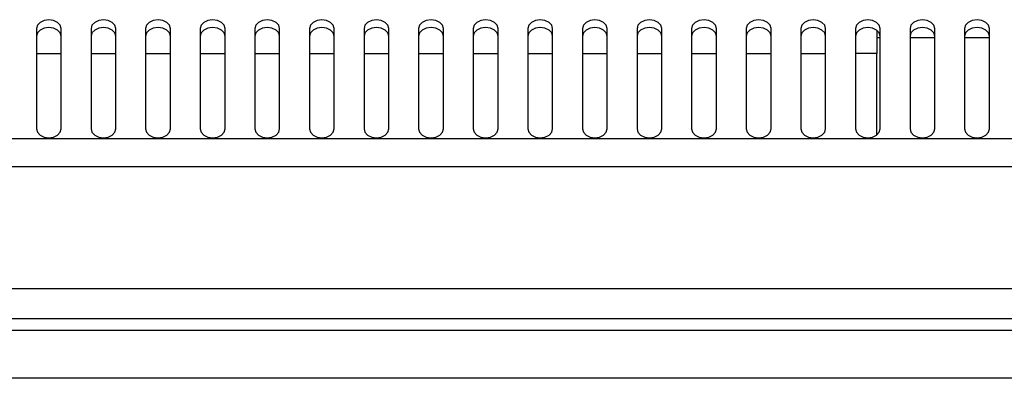
# Model space of a CAD drawing. Extents: x 0 to 199, y 0 to 124.
# Drawn here: x 54 to 59, y 69 to 71 of the extents above; entities that cross this region are included whole.
import ezdxf

# ---------------------------------------------------------------- set-up
doc = ezdxf.new("R2010")
doc.units = 0
doc.header["$LTSCALE"] = 0.5
doc.header["$PDSIZE"] = -1
doc.layers.get('0').update_dxf_attribs({"linetype": 'CONTINUOUS'})
doc.layers.get('DEFPOINTS').update_dxf_attribs({"linetype": 'CONTINUOUS'})
doc.layers.add('DIM', color=7, linetype='CONTINUOUS')
doc.layers.add('OBJECT', color=7, linetype='CONTINUOUS')
doc.styles.add('TXT', font='TXT.shx', dxfattribs={"width": 0.75})
doc.dimstyles.get("Standard").update_dxf_attribs({"dimtxt": 2.5, "dimasz": 2.5, "dimexe": 1.25, "dimexo": 0.625, "dimtad": 1, "dimcen": 2.5, "dimazin": 3, "dimtfac": 1, "dimtmove": 0, "dimatfit": 3})

# ---------------------------------------------------------------- blocks, each defined once
blk = doc.blocks.new('*U45')
at = {"layer": 'OBJECT', "color": 0, "style": 'TXT', "width": 0.75}
for s, p in [('17.72 [450.0] MIN.', (44.7519, 76.0883)), ('CLEAR OPENING', (45.6894, 73.5883))]:
    blk.add_text(s, height=1.5, dxfattribs=at).set_placement(p)
blk = doc.blocks.new('*D6')
at = {"layer": 'DEFPOINTS', "color": 0}
for p in [(60.9257, 75.5883), (43.1887, 69.2752), (60.9257, 69.2752)]:
    blk.add_point(p, dxfattribs=at)
at = {"layer": 'DIM', "color": 0}
for p, q in [((43.1887, 70.0312), (43.1887, 76.7043)), ((60.9257, 70.0312), (60.9257, 76.7043)), ((41.0287, 75.5883), (38.8687, 75.5883)), ((63.0857, 75.5883), (65.2457, 75.5883))]:
    blk.add_line(p, q, dxfattribs=at)
for points in [[(41.0287, 75.9483), (41.0287, 75.2283), (43.1887, 75.5883)], [(63.0857, 75.9483), (63.0857, 75.2283), (60.9257, 75.5883)]]:
    blk.add_solid(points, dxfattribs=at)
at = {"layer": 'OBJECT'}
blk.add_blockref('*U45', (0, 0), dxfattribs=at)

msp = doc.modelspace()

# ---------------------------------------------------------------- linework, layer by layer
at = {"color": 7, "linetype": 'CONTINUOUS'}
for p, q in [((54.0847, 71.0367), (54.0847, 70.5311)), ((54.2097, 70.5311), (54.2097, 71.0367)), ((54.3597, 71.0367), (54.3597, 70.5311)), ((54.4847, 70.5311), (54.4847, 71.0367)), ((54.6347, 71.0367), (54.6347, 70.5311)), ((54.7597, 70.5311), (54.7597, 71.0367)), ((54.9097, 71.0367), (54.9097, 70.5311)), ((55.0347, 70.5311), (55.0347, 71.0367)), ((55.1847, 71.0367), (55.1847, 70.5311)), ((55.3097, 70.5311), (55.3097, 71.0367)), ((55.4597, 71.0367), (55.4597, 70.5311)), ((55.5847, 70.5311), (55.5847, 71.0367)), ((55.7347, 71.0367), (55.7347, 70.5311)), ((55.8597, 70.5311), (55.8597, 71.0367)), ((56.0097, 71.0367), (56.0097, 70.5311)), ((56.1347, 70.5311), (56.1347, 71.0367)), ((56.2847, 71.0367), (56.2847, 70.5311)), ((56.4097, 70.5311), (56.4097, 71.0367)), ((56.5597, 71.0367), (56.5597, 70.5311)), ((56.6847, 70.5311), (56.6847, 71.0367)), ((56.8347, 71.0367), (56.8347, 70.5311)), ((56.9597, 70.5311), (56.9597, 71.0367)), ((57.1097, 71.0367), (57.1097, 70.5311)), ((57.2347, 70.5311), (57.2347, 71.0367)), ((57.3847, 71.0367), (57.3847, 70.5311)), ((57.5097, 70.5311), (57.5097, 71.0367)), ((57.6597, 71.0367), (57.6597, 70.5311)), ((57.7847, 70.5311), (57.7847, 71.0367)), ((57.9347, 71.0367), (57.9347, 70.5311)), ((58.0597, 70.5311), (58.0597, 71.0367)), ((58.2097, 71.0367), (58.2097, 70.5311)), ((58.3172, 71.0285), (58.3172, 70.9102)), ((58.3347, 70.5311), (58.3347, 71.0367)), ((58.4847, 71.0367), (58.4847, 70.5311)), ((58.6097, 70.5311), (58.6097, 71.0367)), ((58.7597, 71.0367), (58.7597, 70.5311)), ((58.8847, 70.5311), (58.8847, 71.0367)), ((58.3347, 70.9902), (58.3172, 70.9902)), ((58.6097, 70.9902), (58.4847, 70.9902)), ((58.8847, 70.9902), (58.7597, 70.9902)), ((54.0847, 70.9102), (54.2097, 70.9102)), ((54.3597, 70.9102), (54.4847, 70.9102)), ((54.6347, 70.9102), (54.7597, 70.9102)), ((54.9097, 70.9102), (55.0347, 70.9102)), ((55.1847, 70.9102), (55.3097, 70.9102)), ((55.4597, 70.9102), (55.5847, 70.9102)), ((55.7347, 70.9102), (55.8597, 70.9102)), ((56.0097, 70.9102), (56.1347, 70.9102)), ((56.2847, 70.9102), (56.4097, 70.9102)), ((56.5597, 70.9102), (56.6847, 70.9102)), ((56.8347, 70.9102), (56.9597, 70.9102)), ((57.1097, 70.9102), (57.2347, 70.9102)), ((57.3847, 70.9102), (57.5097, 70.9102)), ((57.6597, 70.9102), (57.7847, 70.9102)), ((57.9347, 70.9102), (58.0597, 70.9102)), ((58.3172, 70.9102), (58.2097, 70.9102)), ((63.8957, 70.4816), (40.2737, 70.4816)), ((63.8957, 70.3402), (40.2737, 70.3402)), ((63.8957, 69.7252), (40.2737, 69.7252)), ((63.8957, 69.5752), (40.2737, 69.5752)), ((62.7847, 69.5152), (41.3847, 69.5152)), ((62.7847, 69.2752), (41.3847, 69.2752))]:
    msp.add_line(p, q, dxfattribs=at)
at = {"color": 7, "linetype": 'CONTINUOUS', "flags": 128}
for points in [[(54.2097, 71.0367), (54.2049, 71.0536), (54.1914, 71.0679), (54.1711, 71.0775), (54.1472, 71.0809), (54.1233, 71.0775), (54.103, 71.0679), (54.0894, 71.0536), (54.0847, 71.0367)], [(54.4847, 71.0367), (54.4799, 71.0536), (54.4664, 71.0679), (54.4461, 71.0775), (54.4222, 71.0809), (54.3983, 71.0775), (54.378, 71.0679), (54.3644, 71.0536), (54.3597, 71.0367)], [(54.7597, 71.0367), (54.7549, 71.0536), (54.7414, 71.0679), (54.7211, 71.0775), (54.6972, 71.0809), (54.6733, 71.0775), (54.653, 71.0679), (54.6394, 71.0536), (54.6347, 71.0367)], [(55.0347, 71.0367), (55.0299, 71.0536), (55.0164, 71.0679), (54.9961, 71.0775), (54.9722, 71.0809), (54.9483, 71.0775), (54.928, 71.0679), (54.9144, 71.0536), (54.9097, 71.0367)], [(55.3097, 71.0367), (55.3049, 71.0536), (55.2914, 71.0679), (55.2711, 71.0775), (55.2472, 71.0809), (55.2233, 71.0775), (55.203, 71.0679), (55.1894, 71.0536), (55.1847, 71.0367)], [(55.5847, 71.0367), (55.5799, 71.0536), (55.5664, 71.0679), (55.5461, 71.0775), (55.5222, 71.0809), (55.4983, 71.0775), (55.478, 71.0679), (55.4644, 71.0536), (55.4597, 71.0367)], [(55.8597, 71.0367), (55.8549, 71.0536), (55.8414, 71.0679), (55.8211, 71.0775), (55.7972, 71.0809), (55.7733, 71.0775), (55.753, 71.0679), (55.7394, 71.0536), (55.7347, 71.0367)], [(56.1347, 71.0367), (56.1299, 71.0536), (56.1164, 71.0679), (56.0961, 71.0775), (56.0722, 71.0809), (56.0483, 71.0775), (56.028, 71.0679), (56.0144, 71.0536), (56.0097, 71.0367)], [(56.4097, 71.0367), (56.4049, 71.0536), (56.3914, 71.0679), (56.3711, 71.0775), (56.3472, 71.0809), (56.3233, 71.0775), (56.303, 71.0679), (56.2894, 71.0536), (56.2847, 71.0367)], [(56.6847, 71.0367), (56.6799, 71.0536), (56.6664, 71.0679), (56.6461, 71.0775), (56.6222, 71.0809), (56.5983, 71.0775), (56.578, 71.0679), (56.5644, 71.0536), (56.5597, 71.0367)], [(56.9597, 71.0367), (56.9549, 71.0536), (56.9414, 71.0679), (56.9211, 71.0775), (56.8972, 71.0809), (56.8733, 71.0775), (56.853, 71.0679), (56.8394, 71.0536), (56.8347, 71.0367)], [(57.2347, 71.0367), (57.2299, 71.0536), (57.2164, 71.0679), (57.1961, 71.0775), (57.1722, 71.0809), (57.1483, 71.0775), (57.128, 71.0679), (57.1144, 71.0536), (57.1097, 71.0367)], [(57.5097, 71.0367), (57.5049, 71.0536), (57.4914, 71.0679), (57.4711, 71.0775), (57.4472, 71.0809), (57.4233, 71.0775), (57.403, 71.0679), (57.3894, 71.0536), (57.3847, 71.0367)], [(57.7847, 71.0367), (57.7799, 71.0536), (57.7664, 71.0679), (57.7461, 71.0775), (57.7222, 71.0809), (57.6983, 71.0775), (57.678, 71.0679), (57.6644, 71.0536), (57.6597, 71.0367)], [(58.0597, 71.0367), (58.0549, 71.0536), (58.0414, 71.0679), (58.0211, 71.0775), (57.9972, 71.0809), (57.9733, 71.0775), (57.953, 71.0679), (57.9394, 71.0536), (57.9347, 71.0367)], [(58.3347, 71.0367), (58.3299, 71.0536), (58.3164, 71.0679), (58.2961, 71.0775), (58.2722, 71.0809), (58.2483, 71.0775), (58.228, 71.0679), (58.2144, 71.0536), (58.2097, 71.0367)], [(58.6097, 71.0367), (58.6049, 71.0536), (58.5914, 71.0679), (58.5711, 71.0775), (58.5472, 71.0809), (58.5233, 71.0775), (58.503, 71.0679), (58.4894, 71.0536), (58.4847, 71.0367)], [(58.8847, 71.0367), (58.8799, 71.0536), (58.8664, 71.0679), (58.8461, 71.0775), (58.8222, 71.0809), (58.7983, 71.0775), (58.778, 71.0679), (58.7644, 71.0536), (58.7597, 71.0367)], [(54.2097, 70.9978), (54.2049, 71.0147), (54.1914, 71.0291), (54.1711, 71.0386), (54.1472, 71.042), (54.1233, 71.0386), (54.103, 71.0291), (54.0894, 71.0147), (54.0847, 70.9978)], [(54.4847, 70.9978), (54.4799, 71.0147), (54.4664, 71.0291), (54.4461, 71.0386), (54.4222, 71.042), (54.3983, 71.0386), (54.378, 71.0291), (54.3644, 71.0147), (54.3597, 70.9978)], [(54.7597, 70.9978), (54.7549, 71.0147), (54.7414, 71.0291), (54.7211, 71.0386), (54.6972, 71.042), (54.6733, 71.0386), (54.653, 71.0291), (54.6394, 71.0147), (54.6347, 70.9978)], [(55.0347, 70.9978), (55.0299, 71.0147), (55.0164, 71.0291), (54.9961, 71.0386), (54.9722, 71.042), (54.9483, 71.0386), (54.928, 71.0291), (54.9144, 71.0147), (54.9097, 70.9978)], [(55.3097, 70.9978), (55.3049, 71.0147), (55.2914, 71.0291), (55.2711, 71.0386), (55.2472, 71.042), (55.2233, 71.0386), (55.203, 71.0291), (55.1894, 71.0147), (55.1847, 70.9978)], [(55.5847, 70.9978), (55.5799, 71.0147), (55.5664, 71.0291), (55.5461, 71.0386), (55.5222, 71.042), (55.4983, 71.0386), (55.478, 71.0291), (55.4644, 71.0147), (55.4597, 70.9978)], [(55.8597, 70.9978), (55.8549, 71.0147), (55.8414, 71.0291), (55.8211, 71.0386), (55.7972, 71.042), (55.7733, 71.0386), (55.753, 71.0291), (55.7394, 71.0147), (55.7347, 70.9978)], [(56.1347, 70.9978), (56.1299, 71.0147), (56.1164, 71.0291), (56.0961, 71.0386), (56.0722, 71.042), (56.0483, 71.0386), (56.028, 71.0291), (56.0144, 71.0147), (56.0097, 70.9978)], [(56.4097, 70.9978), (56.4049, 71.0147), (56.3914, 71.0291), (56.3711, 71.0386), (56.3472, 71.042), (56.3233, 71.0386), (56.303, 71.0291), (56.2894, 71.0147), (56.2847, 70.9978)], [(56.6847, 70.9978), (56.6799, 71.0147), (56.6664, 71.0291), (56.6461, 71.0386), (56.6222, 71.042), (56.5983, 71.0386), (56.578, 71.0291), (56.5644, 71.0147), (56.5597, 70.9978)], [(56.9597, 70.9978), (56.9549, 71.0147), (56.9414, 71.0291), (56.9211, 71.0386), (56.8972, 71.042), (56.8733, 71.0386), (56.853, 71.0291), (56.8394, 71.0147), (56.8347, 70.9978)], [(57.2347, 70.9978), (57.2299, 71.0147), (57.2164, 71.0291), (57.1961, 71.0386), (57.1722, 71.042), (57.1483, 71.0386), (57.128, 71.0291), (57.1144, 71.0147), (57.1097, 70.9978)], [(57.5097, 70.9978), (57.5049, 71.0147), (57.4914, 71.0291), (57.4711, 71.0386), (57.4472, 71.042), (57.4233, 71.0386), (57.403, 71.0291), (57.3894, 71.0147), (57.3847, 70.9978)], [(57.7847, 70.9978), (57.7799, 71.0147), (57.7664, 71.0291), (57.7461, 71.0386), (57.7222, 71.042), (57.6983, 71.0386), (57.678, 71.0291), (57.6644, 71.0147), (57.6597, 70.9978)], [(58.0597, 70.9978), (58.0549, 71.0147), (58.0414, 71.0291), (58.0211, 71.0386), (57.9972, 71.042), (57.9733, 71.0386), (57.953, 71.0291), (57.9394, 71.0147), (57.9347, 70.9978)], [(58.3347, 70.9978), (58.3299, 71.0147), (58.3164, 71.0291), (58.2961, 71.0386), (58.2722, 71.042), (58.2483, 71.0386), (58.228, 71.0291), (58.2144, 71.0147), (58.2097, 70.9978)], [(58.6097, 70.9978), (58.6049, 71.0147), (58.5914, 71.0291), (58.5711, 71.0386), (58.5472, 71.042), (58.5233, 71.0386), (58.503, 71.0291), (58.4894, 71.0147), (58.4847, 70.9978)], [(58.8847, 70.9978), (58.8799, 71.0147), (58.8664, 71.0291), (58.8461, 71.0386), (58.8222, 71.042), (58.7983, 71.0386), (58.778, 71.0291), (58.7644, 71.0147), (58.7597, 70.9978)], [(54.0847, 70.5311), (54.0894, 70.5142), (54.103, 70.4999), (54.1233, 70.4903), (54.1472, 70.4869), (54.1711, 70.4903), (54.1914, 70.4999), (54.2049, 70.5142), (54.2097, 70.5311)], [(54.3597, 70.5311), (54.3644, 70.5142), (54.378, 70.4999), (54.3983, 70.4903), (54.4222, 70.4869), (54.4461, 70.4903), (54.4664, 70.4999), (54.4799, 70.5142), (54.4847, 70.5311)], [(54.6347, 70.5311), (54.6394, 70.5142), (54.653, 70.4999), (54.6733, 70.4903), (54.6972, 70.4869), (54.7211, 70.4903), (54.7414, 70.4999), (54.7549, 70.5142), (54.7597, 70.5311)], [(54.9097, 70.5311), (54.9144, 70.5142), (54.928, 70.4999), (54.9483, 70.4903), (54.9722, 70.4869), (54.9961, 70.4903), (55.0164, 70.4999), (55.0299, 70.5142), (55.0347, 70.5311)], [(55.1847, 70.5311), (55.1894, 70.5142), (55.203, 70.4999), (55.2233, 70.4903), (55.2472, 70.4869), (55.2711, 70.4903), (55.2914, 70.4999), (55.3049, 70.5142), (55.3097, 70.5311)], [(55.4597, 70.5311), (55.4644, 70.5142), (55.478, 70.4999), (55.4983, 70.4903), (55.5222, 70.4869), (55.5461, 70.4903), (55.5664, 70.4999), (55.5799, 70.5142), (55.5847, 70.5311)], [(55.7347, 70.5311), (55.7394, 70.5142), (55.753, 70.4999), (55.7733, 70.4903), (55.7972, 70.4869), (55.8211, 70.4903), (55.8414, 70.4999), (55.8549, 70.5142), (55.8597, 70.5311)], [(56.0097, 70.5311), (56.0144, 70.5142), (56.028, 70.4999), (56.0483, 70.4903), (56.0722, 70.4869), (56.0961, 70.4903), (56.1164, 70.4999), (56.1299, 70.5142), (56.1347, 70.5311)], [(56.2847, 70.5311), (56.2894, 70.5142), (56.303, 70.4999), (56.3233, 70.4903), (56.3472, 70.4869), (56.3711, 70.4903), (56.3914, 70.4999), (56.4049, 70.5142), (56.4097, 70.5311)], [(56.5597, 70.5311), (56.5644, 70.5142), (56.578, 70.4999), (56.5983, 70.4903), (56.6222, 70.4869), (56.6461, 70.4903), (56.6664, 70.4999), (56.6799, 70.5142), (56.6847, 70.5311)], [(56.8347, 70.5311), (56.8394, 70.5142), (56.853, 70.4999), (56.8733, 70.4903), (56.8972, 70.4869), (56.9211, 70.4903), (56.9414, 70.4999), (56.9549, 70.5142), (56.9597, 70.5311)], [(57.1097, 70.5311), (57.1144, 70.5142), (57.128, 70.4999), (57.1483, 70.4903), (57.1722, 70.4869), (57.1961, 70.4903), (57.2164, 70.4999), (57.2299, 70.5142), (57.2347, 70.5311)], [(57.3847, 70.5311), (57.3894, 70.5142), (57.403, 70.4999), (57.4233, 70.4903), (57.4472, 70.4869), (57.4711, 70.4903), (57.4914, 70.4999), (57.5049, 70.5142), (57.5097, 70.5311)], [(57.6597, 70.5311), (57.6644, 70.5142), (57.678, 70.4999), (57.6983, 70.4903), (57.7222, 70.4869), (57.7461, 70.4903), (57.7664, 70.4999), (57.7799, 70.5142), (57.7847, 70.5311)], [(57.9347, 70.5311), (57.9394, 70.5142), (57.953, 70.4999), (57.9733, 70.4903), (57.9972, 70.4869), (58.0211, 70.4903), (58.0414, 70.4999), (58.0549, 70.5142), (58.0597, 70.5311)], [(58.2097, 70.5311), (58.2144, 70.5142), (58.228, 70.4999), (58.2483, 70.4903), (58.2722, 70.4869), (58.2961, 70.4903), (58.3164, 70.4999), (58.3299, 70.5142), (58.3347, 70.5311)], [(58.4847, 70.5311), (58.4894, 70.5142), (58.503, 70.4999), (58.5233, 70.4903), (58.5472, 70.4869), (58.5711, 70.4903), (58.5914, 70.4999), (58.6049, 70.5142), (58.6097, 70.5311)], [(58.7597, 70.5311), (58.7644, 70.5142), (58.778, 70.4999), (58.7983, 70.4903), (58.8222, 70.4869), (58.8461, 70.4903), (58.8664, 70.4999), (58.8799, 70.5142), (58.8847, 70.5311)]]:
    msp.add_lwpolyline(points, dxfattribs=at)
at = {"color": 7}
msp.add_polyline3d([(58.3172, 70.5004, 0), (58.3172, 70.5069, 0), (58.3172, 70.5135, 0), (58.3172, 70.52, 0), (58.3172, 70.5265, 0), (58.3172, 70.533, 0), (58.3172, 70.5395, 0), (58.3172, 70.546, 0), (58.3172, 70.5525, 0), (58.3172, 70.559, 0), (58.3172, 70.5655, 0), (58.3172, 70.572, 0), (58.3172, 70.5785, 0), (58.3172, 70.585, 0), (58.3172, 70.5915, 0), (58.3172, 70.598, 0), (58.3172, 70.6045, 0), (58.3172, 70.611, 0), (58.3172, 70.6175, 0), (58.3172, 70.624, 0), (58.3172, 70.6305, 0), (58.3172, 70.637, 0), (58.3172, 70.6435, 0), (58.3172, 70.65, 0), (58.3172, 70.6565, 0), (58.3172, 70.663, 0), (58.3172, 70.6696, 0), (58.3172, 70.6761, 0), (58.3172, 70.6826, 0), (58.3172, 70.6891, 0), (58.3172, 70.6956, 0), (58.3172, 70.7021, 0), (58.3172, 70.7086, 0), (58.3172, 70.7151, 0), (58.3172, 70.7216, 0), (58.3172, 70.7281, 0), (58.3172, 70.7346, 0), (58.3172, 70.7411, 0), (58.3172, 70.7476, 0), (58.3172, 70.7541, 0), (58.3172, 70.7606, 0), (58.3172, 70.7671, 0), (58.3172, 70.7736, 0), (58.3172, 70.7801, 0), (58.3172, 70.7866, 0), (58.3172, 70.7931, 0), (58.3172, 70.7996, 0), (58.3172, 70.8061, 0), (58.3172, 70.8126, 0), (58.3172, 70.8191, 0), (58.3172, 70.8257, 0), (58.3172, 70.8322, 0), (58.3172, 70.8387, 0), (58.3172, 70.8452, 0), (58.3172, 70.8517, 0), (58.3172, 70.8582, 0), (58.3172, 70.8647, 0), (58.3172, 70.8712, 0), (58.3172, 70.8777, 0), (58.3172, 70.8842, 0), (58.3172, 70.8907, 0), (58.3172, 70.8972, 0), (58.3172, 70.9037, 0), (58.3172, 70.9102, 0)], dxfattribs=at)

# ---------------------------------------------------------------- dimensions: what is measured, and where the dimension line sits
at = {"layer": 'DIM'}
dim = msp.add_linear_dim(base=(60.9257, 75.5883), p1=(43.1887, 69.2752), p2=(60.9257, 69.2752), text='17.72 [450.0] MIN.\\PCLEAR OPENING', dimstyle='Standard', dxfattribs=at)
dim.commit()
dim.dimension.update_dxf_attribs({"geometry": '*D6', "text_midpoint": (52.6269, 75.5883), "dimtype": 128})

doc.saveas('drawing.dxf')
